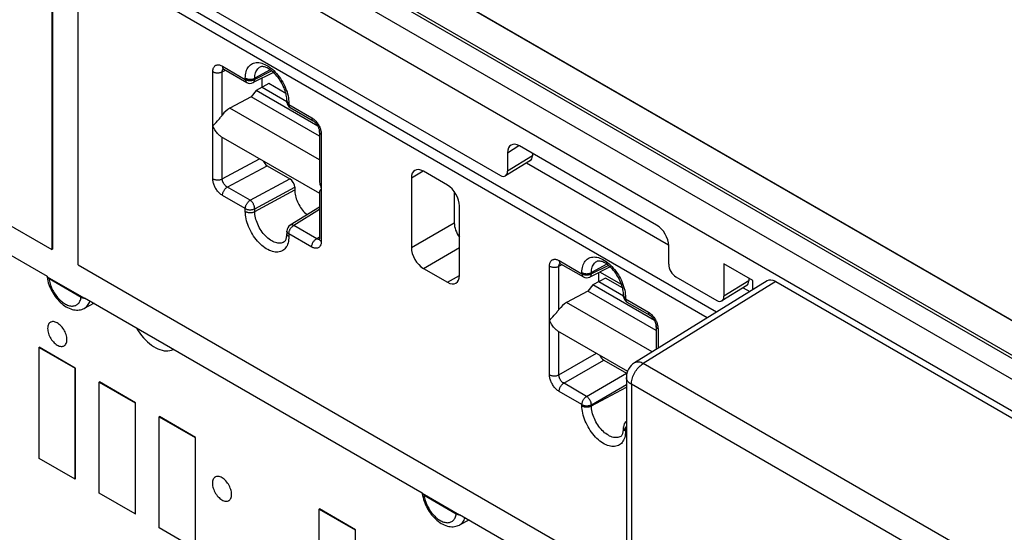
# Model space of a CAD drawing. Units: millimetres. Extents: x -55 to 57, y -69 to 69.
# Drawn here: x -34 to -5, y 35 to 50 of the extents above; entities that cross this region are included whole.
import ezdxf

# ---------------------------------------------------------------- set-up
doc = ezdxf.new("R2010")
doc.units = ezdxf.units.MM
doc.header["$LTSCALE"] = 19.36
doc.layers.get('0').update_dxf_attribs({"linetype": 'CONTINUOUS'})
for name, color, linetype in [('ASSI', 7, 'CONTINUOUS'), ('DRAFT', 7, 'CONTINUOUS'), ('IMPORT_IGES', 7, 'CONTINUOUS'), ('RACCORDO', 7, 'CONTINUOUS')]:
    doc.layers.add(name, color=color, linetype=linetype)

msp = doc.modelspace()

# ---------------------------------------------------------------- linework, layer by layer
at = {"color": 250, "linetype": 'CONTINUOUS'}
for p, q in [((53.937, 6.205), (-54.241, 68.665)), ((54.042, 6.232), (-54.136, 68.693)), ((-50.849, 67.812), (54.922, 6.741))]:
    msp.add_line(p, q, dxfattribs=at)
at = {"color": 7, "linetype": 'CONTINUOUS'}
for p, q in [((-50.805, 67.798), (54.966, 6.727)), ((-53.981, 66.981), (52.61, 5.437)), ((-42.29, 48.662), (-33.39, 43.523)), ((-33.368, 43.535), (-33.39, 43.523)), ((-32.612, 43.073), (-16.496, 33.769))]:
    msp.add_line(p, q, dxfattribs=at)
at = {"layer": 'ASSI', "color": 250, "linetype": 'CONTINUOUS'}
for p, q in [((53.937, 6.205), (-54.241, 68.665)), ((54.042, 6.232), (-54.136, 68.693)), ((-50.849, 67.812), (54.922, 6.741)), ((-19.99, 46.37), (-19.655, 46.584)), ((-19.26, 46.279), (-19.99, 45.828)), ((-12.896, 42.605), (-13.626, 42.154))]:
    msp.add_line(p, q, dxfattribs=at)
at = {"layer": 'ASSI', "color": 7, "linetype": 'CONTINUOUS'}
for p, q in [((53.408, 5.899), (-54.78, 68.365)), ((-50.805, 67.798), (54.966, 6.727)), ((-53.981, 66.981), (52.61, 5.437)), ((-29.96, 51.34), (-20.202, 45.706)), ((-28.416, 46.851), (-25.524, 45.181)), ((-19.99, 46.37), (-19.99, 45.828)), ((-15.606, 44.247), (-19.637, 46.574)), ((-19.26, 46.357), (-19.26, 46.279)), ((-19.32, 46.144), (-20.049, 45.693)), ((-15.252, 43.093), (-15.252, 43.635)), ((-13.626, 43.104), (-13.626, 42.154)), ((-12.777, 42.614), (-13.626, 43.104)), ((-15.04, 42.726), (-13.838, 42.031)), ((-12.896, 42.683), (-12.896, 42.605)), ((-12.777, 42.346), (-12.777, 42.614)), ((-12.956, 42.469), (-13.685, 42.018)), ((-18.517, 41.135), (-16.462, 39.948))]:
    msp.add_line(p, q, dxfattribs=at)
for centre, major_axis, ratio, start_param, end_param in [((-19.636, 46.166), (-0.25, 0.433), 0.57698, 5.4985, 7.068687), ((-19.473, 46.402), (-0.15, 0.26), 0.577156, -3.124146, -2.356395), ((-20.202, 45.951), (-0.15, 0.26), 0.577156, 2.356298, 3.92679), ((-15.606, 43.838), (-0.25, 0.433), 0.577683, -2.355481, -0.785294), ((-15.04, 42.97), (-0.15, 0.26), 0.577508, 0.785502, 2.355994), ((-13.109, 42.728), (-0.15, 0.26), 0.577156, -3.124146, -2.356395), ((-13.838, 42.276), (-0.15, 0.26), 0.577156, 2.356298, 3.92679)]:
    msp.add_ellipse(centre, major_axis=major_axis, ratio=ratio, start_param=start_param, end_param=end_param, dxfattribs=at)
at = {"layer": 'DRAFT', "color": 7, "linetype": 'CONTINUOUS'}
for p, q in [((-27.012, 48.405), (-27.379, 48.2)), ((-26.506, 48.113), (-27.012, 48.405)), ((-27.379, 48.2), (-27.532, 48.019)), ((-25.571, 47.157), (-27.379, 48.2)), ((-27.202, 48.299), (-26.479, 47.881)), ((-27.532, 48.019), (-28.154, 47.684)), ((-25.524, 46.86), (-27.532, 48.019)), ((-19.429, 46.076), (-15.253, 43.665)), ((-12.777, 42.614), (-13.626, 43.104)), ((-17.112, 42.689), (-17.479, 42.485)), ((-17.303, 42.583), (-16.579, 42.165)), ((-16.606, 42.397), (-17.112, 42.689)), ((-17.632, 42.304), (-18.254, 41.969)), ((-17.479, 42.485), (-17.632, 42.304)), ((-15.625, 41.144), (-17.632, 42.304)), ((-15.672, 41.441), (-17.479, 42.485)), ((-13.065, 42.402), (-12.87, 42.289)), ((-32.15, 41.946), (-32.437, 41.796)), ((-21.12, 35.577), (-21.407, 35.427))]:
    msp.add_line(p, q, dxfattribs=at)
at = {"layer": 'DRAFT', "color": 250, "linetype": 'CONTINUOUS'}
for p, q in [((-25.524, 46.166), (-28.154, 47.684)), ((-15.738, 40.516), (-18.254, 41.969))]:
    msp.add_line(p, q, dxfattribs=at)
at = {"layer": 'DRAFT', "color": 7, "linetype": 'CONTINUOUS'}
msp.add_lwpolyline([(-26.248, 45.278), (-26.246, 45.237), (-26.243, 45.195), (-26.236, 45.153), (-26.227, 45.11), (-26.216, 45.065), (-26.202, 45.021), (-26.186, 44.977), (-26.168, 44.933), (-26.148, 44.889), (-26.125, 44.846), (-26.101, 44.804), (-26.075, 44.763), (-26.047, 44.723), (-26.018, 44.685), (-25.988, 44.649), (-25.956, 44.615), (-25.924, 44.583), (-25.89, 44.554), (-25.885, 44.55)], dxfattribs=at)
at = {"layer": 'IMPORT_IGES', "color": 7, "linetype": 'CONTINUOUS'}
for p, q in [((-33.767, 40.651), (-33.76, 40.655)), ((-33.767, 37.385), (-33.767, 40.651)), ((-33.767, 40.651), (-32.707, 40.039)), ((-32.699, 40.043), (-33.76, 40.655)), ((-32.707, 40.039), (-32.699, 40.043)), ((-32.707, 40.039), (-32.707, 36.773)), ((-32.699, 36.777), (-32.699, 40.043)), ((-31.999, 39.63), (-31.992, 39.635)), ((-31.999, 36.365), (-31.999, 39.63)), ((-31.999, 39.63), (-30.939, 39.018)), ((-30.932, 39.022), (-31.992, 39.635)), ((-30.939, 39.018), (-30.932, 39.022)), ((-30.939, 39.018), (-30.939, 35.752)), ((-30.932, 35.756), (-30.932, 39.022)), ((-30.232, 38.61), (-30.225, 38.614)), ((-30.232, 35.344), (-30.232, 38.61)), ((-30.232, 38.61), (-29.171, 37.997)), ((-29.164, 38.001), (-30.225, 38.614)), ((-29.171, 37.997), (-29.164, 38.001)), ((-29.171, 37.997), (-29.171, 34.731)), ((-29.164, 34.736), (-29.164, 38.001)), ((-32.707, 36.773), (-33.767, 37.385)), ((-32.707, 36.773), (-32.699, 36.777)), ((-30.939, 35.752), (-31.999, 36.365)), ((-30.939, 35.752), (-30.932, 35.756)), ((-25.529, 35.895), (-25.522, 35.899)), ((-25.529, 32.629), (-25.529, 35.895)), ((-25.529, 35.895), (-24.469, 35.282)), ((-24.462, 35.286), (-25.522, 35.899)), ((-29.171, 34.731), (-30.232, 35.344)), ((-24.469, 35.282), (-24.462, 35.286)), ((-24.469, 35.282), (-24.469, 32.016)), ((-24.462, 32.021), (-24.462, 35.286))]:
    msp.add_line(p, q, dxfattribs=at)
for points in [[(-32.947, 40.88), (-32.949, 40.916), (-32.953, 40.952), (-32.961, 40.99), (-32.972, 41.028), (-32.985, 41.066), (-33.001, 41.104), (-33.02, 41.141), (-33.041, 41.177), (-33.063, 41.211), (-33.088, 41.244), (-33.114, 41.274), (-33.141, 41.302), (-33.17, 41.327), (-33.199, 41.35), (-33.229, 41.369), (-33.258, 41.384), (-33.287, 41.396), (-33.316, 41.404), (-33.343, 41.408), (-33.37, 41.408), (-33.394, 41.404), (-33.417, 41.396), (-33.43, 41.389)], [(-33.43, 41.389), (-33.439, 41.384), (-33.457, 41.368), (-33.474, 41.349), (-33.487, 41.326), (-33.498, 41.3), (-33.506, 41.272), (-33.511, 41.241), (-33.513, 41.206)], [(-33.513, 41.206), (-33.511, 41.17), (-33.506, 41.134), (-33.499, 41.096), (-33.488, 41.058), (-33.474, 41.02), (-33.458, 40.982), (-33.44, 40.945), (-33.419, 40.909), (-33.396, 40.875), (-33.372, 40.842), (-33.345, 40.812), (-33.318, 40.784), (-33.29, 40.759), (-33.26, 40.736), (-33.231, 40.717), (-33.201, 40.702), (-33.172, 40.69), (-33.144, 40.682), (-33.116, 40.678), (-33.09, 40.678), (-33.065, 40.682), (-33.042, 40.69), (-33.03, 40.697)], [(-30.91, 41.23), (-30.901, 41.215), (-30.855, 41.14), (-30.805, 41.068), (-30.753, 41), (-30.697, 40.934), (-30.64, 40.872), (-30.581, 40.815), (-30.52, 40.763), (-30.458, 40.715), (-30.396, 40.673), (-30.334, 40.637), (-30.272, 40.607), (-30.21, 40.583), (-30.149, 40.564), (-30.09, 40.553), (-30.033, 40.547), (-29.977, 40.549), (-29.924, 40.556), (-29.874, 40.57), (-29.827, 40.591), (-29.813, 40.598)], [(-33.03, 40.697), (-33.021, 40.702), (-33.002, 40.718), (-32.986, 40.737), (-32.972, 40.76), (-32.961, 40.786), (-32.953, 40.814), (-32.949, 40.845), (-32.947, 40.88)], [(-28.586, 36.837), (-28.595, 36.832), (-28.614, 36.816), (-28.63, 36.797), (-28.644, 36.774), (-28.655, 36.748), (-28.662, 36.72), (-28.667, 36.688), (-28.669, 36.654)], [(-28.103, 36.328), (-28.105, 36.364), (-28.11, 36.4), (-28.117, 36.438), (-28.128, 36.476), (-28.142, 36.514), (-28.158, 36.552), (-28.176, 36.589), (-28.197, 36.625), (-28.22, 36.659), (-28.244, 36.691), (-28.271, 36.722), (-28.298, 36.75), (-28.326, 36.775), (-28.356, 36.798), (-28.385, 36.817), (-28.414, 36.832), (-28.444, 36.844), (-28.472, 36.852), (-28.5, 36.856), (-28.526, 36.855), (-28.551, 36.852), (-28.574, 36.844), (-28.586, 36.837)], [(-28.669, 36.654), (-28.667, 36.618), (-28.662, 36.581), (-28.655, 36.544), (-28.644, 36.506), (-28.63, 36.468), (-28.614, 36.43), (-28.596, 36.393), (-28.575, 36.357), (-28.552, 36.323), (-28.528, 36.29), (-28.502, 36.26), (-28.474, 36.232), (-28.446, 36.206), (-28.417, 36.184), (-28.387, 36.165), (-28.358, 36.15), (-28.328, 36.138), (-28.3, 36.13), (-28.273, 36.126), (-28.246, 36.126), (-28.221, 36.13), (-28.199, 36.138), (-28.186, 36.145)], [(-28.186, 36.145), (-28.177, 36.15), (-28.159, 36.166), (-28.142, 36.185), (-28.128, 36.208), (-28.117, 36.234), (-28.11, 36.262), (-28.105, 36.293), (-28.103, 36.328)]]:
    msp.add_lwpolyline(points, dxfattribs=at)
at = {"layer": 'RACCORDO', "color": 7, "linetype": 'CONTINUOUS'}
for p, q in [((53.408, 5.899), (-54.78, 68.365)), ((-33.39, 51.667), (-33.39, 43.523)), ((-33.368, 51.658), (-33.368, 43.535)), ((-29.96, 51.34), (-20.202, 45.706)), ((-32.612, 43.073), (-32.612, 51.218)), ((-28.338, 48.83), (-28.332, 48.827)), ((-28.332, 48.827), (-27.66, 48.439)), ((-26.871, 48.733), (-27.471, 48.433)), ((-43.32, 48.395), (-33.528, 42.742)), ((-27.202, 48.299), (-27.202, 48.567)), ((-26.479, 47.908), (-26.48, 47.944)), ((-26.479, 47.908), (-26.479, 47.872)), ((-26.379, 47.699), (-25.707, 47.311)), ((-28.601, 47.222), (-28.561, 47.266)), ((-25.524, 46.995), (-25.524, 45.589)), ((-19.99, 46.37), (-19.99, 45.828)), ((-15.606, 44.247), (-19.637, 46.574)), ((-19.26, 46.357), (-19.26, 46.279)), ((-19.32, 46.144), (-20.049, 45.693)), ((-27.061, 45.992), (-26.389, 45.604)), ((-21.758, 45.42), (-22.465, 45.828)), ((-22.818, 45.624), (-22.818, 43.583)), ((-26.248, 45.359), (-26.248, 45.278)), ((-25.524, 45.206), (-25.524, 43.846)), ((-21.557, 45.232), (-21.557, 44.312)), ((-25.524, 44.773), (-26.384, 44.241)), ((-21.404, 42.767), (-21.404, 44.808)), ((-26.479, 44.071), (-26.479, 43.989)), ((-21.419, 43.91), (-21.404, 43.918)), ((-15.252, 43.093), (-15.252, 43.635)), ((-22.465, 42.971), (-21.758, 42.563)), ((-18.439, 43.114), (-18.433, 43.111)), ((-18.433, 43.111), (-17.761, 42.723)), ((-16.971, 43.017), (-17.571, 42.717)), ((-17.303, 42.583), (-17.303, 42.851)), ((-16.635, 42.494), (-17.277, 42.864)), ((-13.626, 43.104), (-13.626, 42.154)), ((-33.528, 42.742), (-33.527, 42.728)), ((-33.527, 42.728), (-32.432, 42.096)), ((-33.486, 42.681), (-33.473, 42.673)), ((-33.473, 42.673), (-32.528, 42.127)), ((-12.36, 42.605), (-16.259, 40.193)), ((-15.04, 42.726), (-13.838, 42.031)), ((-12.896, 42.683), (-12.896, 42.605)), ((-12.777, 42.346), (-12.777, 42.614)), ((-12.106, 42.582), (52.312, 5.388)), ((-12.956, 42.469), (-13.685, 42.018)), ((-32.432, 42.096), (-32.431, 42.108)), ((-32.431, 42.108), (-22.497, 36.373)), ((-16.579, 42.192), (-16.58, 42.229)), ((-16.579, 42.192), (-16.579, 42.156)), ((-16.479, 41.983), (-15.808, 41.595)), ((-18.701, 41.506), (-18.662, 41.55)), ((-15.625, 41.279), (-15.625, 40.586)), ((-17.162, 40.276), (-16.49, 39.888)), ((-16.496, 39.768), (-16.496, -31.105)), ((-16.579, 38.309), (-16.579, 38.273)), ((-22.497, 36.373), (-22.496, 36.359)), ((-22.496, 36.359), (-21.401, 35.727)), ((-22.455, 36.312), (-22.442, 36.304)), ((-22.442, 36.304), (-21.497, 35.758)), ((-21.401, 35.727), (-21.4, 35.739)), ((-21.4, 35.739), (-16.496, 32.908))]:
    msp.add_line(p, q, dxfattribs=at)
at = {"layer": 'RACCORDO', "color": 250, "linetype": 'CONTINUOUS'}
for p, q in [((-13.845, 41.686), (-31.006, 51.594)), ((-14.116, 41.519), (-31.142, 51.35)), ((-28.656, 45.607), (-28.656, 48.755)), ((-28.378, 48.752), (-28.284, 48.799)), ((-28.374, 48.918), (-27.702, 48.53)), ((-26.966, 48.81), (-27.424, 48.564)), ((-26.923, 48.778), (-27.424, 48.528)), ((-27.702, 48.53), (-27.702, 48.566)), ((-27.424, 48.528), (-27.424, 48.564)), ((-26.478, 47.9), (-26.479, 47.908)), ((-26.434, 47.987), (-26.427, 47.933)), ((-26.427, 47.933), (-26.422, 47.879)), ((-26.422, 47.879), (-26.42, 47.827)), ((-26.42, 47.827), (-26.42, 47.791)), ((-26.42, 47.791), (-25.748, 47.403)), ((-25.466, 46.913), (-25.466, 43.765)), ((-28.378, 45.604), (-28.378, 46.829)), ((-19.99, 46.37), (-19.655, 46.584)), ((-28.378, 45.604), (-27.281, 46.195)), ((-19.26, 46.279), (-19.99, 45.828)), ((-28.232, 45.362), (-27.061, 45.992)), ((-22.468, 45.834), (-22.818, 45.624)), ((-27.56, 44.974), (-26.389, 45.604)), ((-27.424, 44.726), (-26.248, 45.359)), ((-27.424, 44.645), (-26.248, 45.278)), ((-27.702, 44.729), (-28.373, 45.117)), ((-27.702, 44.647), (-27.702, 44.729)), ((-27.424, 44.645), (-27.424, 44.726)), ((-25.524, 44.701), (-26.279, 44.234)), ((-22.818, 43.583), (-21.557, 44.312)), ((-26.478, 44.063), (-26.479, 44.071)), ((-25.597, 43.84), (-26.279, 44.234)), ((-26.42, 43.989), (-26.42, 43.908)), ((-25.749, 43.601), (-26.42, 43.989)), ((-25.607, 43.846), (-25.524, 43.898)), ((-25.566, 43.828), (-25.576, 43.831)), ((-22.465, 42.971), (-21.404, 43.583)), ((-18.474, 43.203), (-17.802, 42.815)), ((-18.757, 39.845), (-18.757, 43.039)), ((-18.479, 43.037), (-18.385, 43.084)), ((-17.802, 42.815), (-17.802, 42.851)), ((-17.066, 43.094), (-17.524, 42.848)), ((-17.023, 43.062), (-17.524, 42.812)), ((-21.758, 42.563), (-21.401, 42.761)), ((-17.524, 42.812), (-17.524, 42.848)), ((-12.106, 42.582), (-16.002, 40.173)), ((-12.896, 42.605), (-13.626, 42.154)), ((-16.535, 42.272), (-16.527, 42.217)), ((-16.579, 42.185), (-16.579, 42.192)), ((-16.527, 42.217), (-16.522, 42.163)), ((-16.522, 42.163), (-16.521, 42.111)), ((-16.521, 42.111), (-16.521, 42.075)), ((-16.521, 42.075), (-15.849, 41.687)), ((-18.479, 39.829), (-18.479, 41.113)), ((-15.566, 41.197), (-15.566, 40.622)), ((-18.479, 39.842), (-17.379, 40.477)), ((-18.338, 39.597), (-17.162, 40.276)), ((48.277, 3.059), (-16.002, 40.173)), ((-17.666, 39.209), (-16.49, 39.888)), ((-17.524, 38.965), (-16.496, 39.558)), ((-17.524, 38.929), (-16.496, 39.482)), ((-16.35, 39.564), (-16.35, -31.309)), ((47.929, 2.45), (-16.35, 39.564)), ((-17.802, 38.967), (-18.474, 39.355)), ((-17.802, 38.932), (-17.802, 38.967)), ((-17.524, 38.929), (-17.524, 38.965)), ((-16.579, 38.302), (-16.579, 38.309)), ((-16.521, 38.228), (-16.521, 38.192)), ((-16.496, 38.213), (-16.521, 38.228))]:
    msp.add_line(p, q, dxfattribs=at)
for points in [[(-28.656, 48.755), (-28.655, 48.78), (-28.653, 48.803), (-28.649, 48.825), (-28.643, 48.845), (-28.636, 48.865), (-28.628, 48.882), (-28.617, 48.898), (-28.606, 48.912), (-28.593, 48.924), (-28.579, 48.935), (-28.564, 48.943), (-28.548, 48.95), (-28.531, 48.954), (-28.514, 48.956), (-28.497, 48.957), (-28.478, 48.956), (-28.459, 48.953), (-28.439, 48.947), (-28.418, 48.94), (-28.396, 48.93), (-28.374, 48.918)], [(-27.702, 48.566), (-27.7, 48.617), (-27.695, 48.665), (-27.688, 48.711), (-27.677, 48.755), (-27.663, 48.796), (-27.646, 48.835), (-27.627, 48.87), (-27.605, 48.902), (-27.58, 48.93), (-27.552, 48.955), (-27.522, 48.976), (-27.49, 48.994), (-27.456, 49.007), (-27.419, 49.017), (-27.382, 49.022), (-27.342, 49.023), (-27.301, 49.021), (-27.259, 49.014), (-27.216, 49.004), (-27.172, 48.989), (-27.128, 48.971), (-27.083, 48.949), (-27.039, 48.923), (-26.994, 48.893), (-26.95, 48.861), (-26.906, 48.825), (-26.863, 48.786), (-26.821, 48.744), (-26.78, 48.699), (-26.74, 48.652), (-26.703, 48.603), (-26.666, 48.551), (-26.632, 48.498), (-26.6, 48.444), (-26.57, 48.388), (-26.542, 48.331), (-26.517, 48.274), (-26.495, 48.216), (-26.475, 48.159), (-26.459, 48.101), (-26.445, 48.044), (-26.434, 47.987)], [(-28.656, 48.755), (-28.641, 48.747), (-28.624, 48.74), (-28.607, 48.734), (-28.588, 48.729), (-28.569, 48.726), (-28.549, 48.723), (-28.529, 48.722), (-28.508, 48.721), (-28.488, 48.723), (-28.468, 48.725), (-28.448, 48.728), (-28.429, 48.733), (-28.411, 48.738), (-28.394, 48.745), (-28.378, 48.752)], [(-28.378, 47.477), (-28.378, 48.764), (-28.377, 48.776), (-28.376, 48.787), (-28.373, 48.797), (-28.37, 48.806), (-28.366, 48.815), (-28.361, 48.823), (-28.355, 48.83), (-28.35, 48.835)], [(-28.374, 48.918), (-28.373, 48.902), (-28.371, 48.887), (-28.367, 48.873), (-28.362, 48.86), (-28.355, 48.849), (-28.348, 48.839), (-28.339, 48.831), (-28.332, 48.827)], [(-27.424, 48.564), (-27.422, 48.606), (-27.418, 48.646), (-27.411, 48.685), (-27.402, 48.721), (-27.389, 48.754), (-27.374, 48.785), (-27.357, 48.813), (-27.337, 48.838), (-27.315, 48.86), (-27.291, 48.879), (-27.269, 48.892)], [(-27.702, 48.566), (-27.686, 48.558), (-27.67, 48.552), (-27.652, 48.546), (-27.634, 48.541), (-27.614, 48.537), (-27.594, 48.534), (-27.574, 48.533), (-27.553, 48.533), (-27.533, 48.534), (-27.513, 48.536), (-27.493, 48.539), (-27.474, 48.544), (-27.456, 48.549), (-27.439, 48.556), (-27.424, 48.564)], [(-27.702, 48.53), (-27.701, 48.514), (-27.699, 48.499), (-27.695, 48.485), (-27.69, 48.472), (-27.683, 48.461), (-27.676, 48.451), (-27.667, 48.443), (-27.66, 48.439)], [(-27.702, 48.53), (-27.686, 48.523), (-27.67, 48.516), (-27.652, 48.51), (-27.633, 48.505), (-27.614, 48.501), (-27.594, 48.498), (-27.574, 48.497), (-27.553, 48.497), (-27.533, 48.498), (-27.512, 48.5), (-27.493, 48.503), (-27.474, 48.508), (-27.456, 48.514), (-27.439, 48.52), (-27.424, 48.528)], [(-27.471, 48.433), (-27.467, 48.435), (-27.459, 48.441), (-27.451, 48.448), (-27.445, 48.456), (-27.439, 48.465), (-27.434, 48.476), (-27.43, 48.488), (-27.427, 48.5), (-27.425, 48.514), (-27.424, 48.528)], [(-26.42, 47.791), (-26.434, 47.799), (-26.446, 47.809), (-26.457, 47.819), (-26.465, 47.83), (-26.472, 47.841), (-26.476, 47.853), (-26.478, 47.865), (-26.479, 47.872)], [(-26.42, 47.827), (-26.434, 47.835), (-26.446, 47.845), (-26.456, 47.855), (-26.465, 47.866), (-26.471, 47.877), (-26.476, 47.889), (-26.478, 47.9)], [(-26.42, 47.791), (-26.42, 47.774), (-26.417, 47.759), (-26.414, 47.745), (-26.409, 47.732), (-26.402, 47.721), (-26.394, 47.711), (-26.385, 47.703), (-26.379, 47.699)], [(-25.748, 47.403), (-25.748, 47.386), (-25.745, 47.371), (-25.742, 47.357), (-25.737, 47.344), (-25.73, 47.333), (-25.723, 47.324), (-25.714, 47.316), (-25.707, 47.311)], [(-25.748, 47.403), (-25.727, 47.389), (-25.705, 47.374), (-25.684, 47.357), (-25.664, 47.339), (-25.644, 47.319), (-25.624, 47.298)], [(-25.624, 47.298), (-25.605, 47.275), (-25.587, 47.252), (-25.57, 47.227), (-25.554, 47.201), (-25.539, 47.175), (-25.526, 47.149), (-25.514, 47.123), (-25.503, 47.097), (-25.494, 47.071)], [(-25.466, 46.913), (-25.479, 46.922), (-25.492, 46.931), (-25.502, 46.942), (-25.51, 46.952), (-25.517, 46.964), (-25.521, 46.975), (-25.524, 46.987), (-25.524, 46.995)], [(-25.494, 47.071), (-25.486, 47.045), (-25.479, 47.019), (-25.473, 46.993), (-25.469, 46.966), (-25.467, 46.94), (-25.466, 46.913)], [(-28.373, 45.117), (-28.395, 45.13), (-28.416, 45.146), (-28.437, 45.162), (-28.458, 45.181), (-28.478, 45.201), (-28.497, 45.222), (-28.516, 45.244), (-28.535, 45.268), (-28.552, 45.293), (-28.568, 45.318), (-28.583, 45.345), (-28.596, 45.371), (-28.608, 45.397), (-28.619, 45.423), (-28.628, 45.449), (-28.636, 45.475), (-28.643, 45.501), (-28.649, 45.527), (-28.653, 45.554), (-28.655, 45.58), (-28.656, 45.607)], [(-28.656, 45.607), (-28.641, 45.599), (-28.624, 45.592), (-28.607, 45.586), (-28.588, 45.581), (-28.569, 45.577), (-28.549, 45.575), (-28.529, 45.573), (-28.508, 45.573), (-28.488, 45.574), (-28.468, 45.576), (-28.448, 45.58), (-28.429, 45.584), (-28.411, 45.59), (-28.394, 45.596), (-28.378, 45.604)], [(-27.56, 44.974), (-28.243, 45.368), (-28.254, 45.376), (-28.265, 45.384), (-28.276, 45.393), (-28.286, 45.403), (-28.296, 45.413), (-28.306, 45.424), (-28.315, 45.436), (-28.324, 45.448), (-28.333, 45.461), (-28.34, 45.474), (-28.347, 45.487), (-28.353, 45.499), (-28.359, 45.512), (-28.364, 45.525), (-28.368, 45.538), (-28.372, 45.551), (-28.374, 45.564), (-28.377, 45.578), (-28.378, 45.591), (-28.378, 45.604)], [(-28.373, 45.117), (-28.372, 45.134), (-28.37, 45.152), (-28.366, 45.171), (-28.361, 45.19), (-28.354, 45.209), (-28.346, 45.228), (-28.337, 45.247), (-28.326, 45.265), (-28.315, 45.283), (-28.302, 45.299), (-28.289, 45.314), (-28.275, 45.328), (-28.261, 45.341), (-28.247, 45.352), (-28.232, 45.362)], [(-27.702, 44.729), (-27.701, 44.744), (-27.699, 44.759), (-27.697, 44.774), (-27.693, 44.79), (-27.688, 44.806), (-27.683, 44.822), (-27.676, 44.838), (-27.668, 44.853), (-27.66, 44.869), (-27.651, 44.883), (-27.641, 44.898), (-27.631, 44.911), (-27.62, 44.924), (-27.608, 44.936), (-27.597, 44.947), (-27.585, 44.957), (-27.572, 44.966), (-27.56, 44.974)], [(-27.424, 44.726), (-27.424, 44.741), (-27.426, 44.756), (-27.428, 44.771), (-27.432, 44.787), (-27.437, 44.803), (-27.442, 44.819), (-27.448, 44.835), (-27.456, 44.851), (-27.464, 44.866), (-27.473, 44.881), (-27.482, 44.896), (-27.492, 44.91), (-27.503, 44.923), (-27.514, 44.935), (-27.525, 44.947), (-27.537, 44.957), (-27.548, 44.966), (-27.56, 44.974)], [(-27.702, 44.729), (-27.686, 44.721), (-27.67, 44.714), (-27.652, 44.708), (-27.633, 44.703), (-27.614, 44.699), (-27.594, 44.697), (-27.573, 44.695), (-27.553, 44.695), (-27.533, 44.696), (-27.512, 44.699), (-27.493, 44.702), (-27.474, 44.706), (-27.456, 44.712), (-27.439, 44.719), (-27.424, 44.726)], [(-26.42, 43.908), (-26.422, 43.857), (-26.427, 43.809), (-26.434, 43.763), (-26.445, 43.719), (-26.459, 43.677), (-26.475, 43.639), (-26.495, 43.604), (-26.517, 43.572), (-26.542, 43.544), (-26.57, 43.519), (-26.6, 43.498), (-26.632, 43.48), (-26.666, 43.467), (-26.703, 43.457), (-26.74, 43.452), (-26.78, 43.45), (-26.821, 43.453), (-26.863, 43.46), (-26.906, 43.47), (-26.95, 43.485), (-26.994, 43.503), (-27.039, 43.525), (-27.083, 43.551), (-27.128, 43.58), (-27.172, 43.613), (-27.216, 43.649), (-27.259, 43.688), (-27.301, 43.73), (-27.342, 43.775), (-27.382, 43.822), (-27.419, 43.871), (-27.456, 43.923), (-27.49, 43.976), (-27.522, 44.03), (-27.552, 44.086), (-27.58, 44.143), (-27.605, 44.2), (-27.627, 44.258), (-27.646, 44.315), (-27.663, 44.373), (-27.677, 44.43), (-27.688, 44.487), (-27.695, 44.541), (-27.7, 44.595), (-27.702, 44.647)], [(-27.702, 44.647), (-27.686, 44.639), (-27.67, 44.632), (-27.652, 44.626), (-27.634, 44.622), (-27.614, 44.618), (-27.594, 44.615), (-27.574, 44.614), (-27.553, 44.614), (-27.533, 44.615), (-27.513, 44.617), (-27.493, 44.62), (-27.474, 44.625), (-27.456, 44.63), (-27.439, 44.637), (-27.424, 44.645)], [(-26.563, 43.75), (-26.585, 43.738), (-26.613, 43.726), (-26.643, 43.718), (-26.675, 43.713), (-26.708, 43.712), (-26.742, 43.714), (-26.777, 43.72), (-26.813, 43.73), (-26.85, 43.743), (-26.887, 43.76), (-26.924, 43.78), (-26.962, 43.803), (-26.999, 43.829), (-27.036, 43.858), (-27.072, 43.89), (-27.107, 43.925), (-27.141, 43.962), (-27.174, 44.001), (-27.206, 44.042), (-27.236, 44.085), (-27.264, 44.13), (-27.291, 44.175), (-27.315, 44.222), (-27.337, 44.27), (-27.357, 44.318), (-27.374, 44.366), (-27.389, 44.414), (-27.402, 44.462), (-27.411, 44.509), (-27.418, 44.555), (-27.422, 44.601), (-27.424, 44.645)], [(-26.465, 44.029), (-26.472, 44.04), (-26.476, 44.051), (-26.478, 44.063)], [(-26.42, 43.989), (-26.434, 43.998), (-26.446, 44.008), (-26.457, 44.018), (-26.465, 44.029)], [(-26.42, 43.989), (-26.42, 44.004), (-26.418, 44.019), (-26.415, 44.034), (-26.412, 44.05), (-26.407, 44.066), (-26.401, 44.082), (-26.395, 44.098), (-26.387, 44.114), (-26.379, 44.129), (-26.37, 44.144), (-26.36, 44.158), (-26.349, 44.172), (-26.338, 44.185), (-26.327, 44.197), (-26.315, 44.208), (-26.303, 44.218), (-26.291, 44.227), (-26.279, 44.234)], [(-26.279, 44.234), (-26.292, 44.24), (-26.304, 44.245), (-26.317, 44.249), (-26.329, 44.251), (-26.341, 44.252), (-26.352, 44.252), (-26.363, 44.25), (-26.373, 44.247), (-26.382, 44.242), (-26.384, 44.241)], [(-26.42, 43.908), (-26.434, 43.916), (-26.446, 43.926), (-26.456, 43.936), (-26.465, 43.947), (-26.471, 43.958), (-26.476, 43.97), (-26.478, 43.981), (-26.479, 43.989)], [(-25.749, 43.601), (-25.748, 43.619), (-25.746, 43.637), (-25.742, 43.656), (-25.737, 43.675), (-25.73, 43.694), (-25.722, 43.713), (-25.712, 43.732), (-25.702, 43.75), (-25.69, 43.767), (-25.678, 43.784), (-25.665, 43.799), (-25.651, 43.813), (-25.637, 43.826), (-25.622, 43.837), (-25.607, 43.846)], [(-25.466, 43.765), (-25.467, 43.74), (-25.469, 43.717), (-25.473, 43.695), (-25.479, 43.674), (-25.486, 43.655), (-25.494, 43.638), (-25.505, 43.622), (-25.516, 43.608), (-25.529, 43.595), (-25.543, 43.585), (-25.558, 43.577), (-25.574, 43.57), (-25.591, 43.566), (-25.608, 43.563), (-25.626, 43.563), (-25.644, 43.564), (-25.664, 43.567), (-25.684, 43.573), (-25.705, 43.58), (-25.726, 43.59), (-25.749, 43.601)], [(-25.576, 43.831), (-25.586, 43.835), (-25.597, 43.84)], [(-25.525, 43.828), (-25.531, 43.827), (-25.539, 43.826), (-25.548, 43.826), (-25.557, 43.827), (-25.566, 43.828)], [(-25.466, 43.765), (-25.479, 43.773), (-25.492, 43.783), (-25.502, 43.793), (-25.51, 43.804), (-25.517, 43.815), (-25.521, 43.827), (-25.524, 43.838), (-25.524, 43.846)], [(-18.757, 43.039), (-18.756, 43.064), (-18.753, 43.087), (-18.749, 43.109), (-18.744, 43.13), (-18.737, 43.149), (-18.728, 43.166), (-18.718, 43.182), (-18.706, 43.196), (-18.694, 43.209), (-18.679, 43.219), (-18.664, 43.227), (-18.648, 43.234), (-18.632, 43.238), (-18.615, 43.241), (-18.597, 43.241), (-18.578, 43.24), (-18.559, 43.237), (-18.539, 43.231), (-18.518, 43.224), (-18.497, 43.214), (-18.474, 43.203)], [(-18.474, 43.203), (-18.473, 43.186), (-18.471, 43.171), (-18.467, 43.157), (-18.462, 43.144), (-18.456, 43.133), (-18.448, 43.123), (-18.439, 43.115), (-18.433, 43.111)], [(-17.802, 42.851), (-17.801, 42.901), (-17.796, 42.949), (-17.788, 42.995), (-17.778, 43.039), (-17.764, 43.081), (-17.747, 43.119), (-17.727, 43.154), (-17.705, 43.186), (-17.68, 43.214), (-17.653, 43.239), (-17.623, 43.26), (-17.59, 43.278), (-17.556, 43.291), (-17.52, 43.301), (-17.482, 43.306), (-17.443, 43.308), (-17.402, 43.305), (-17.36, 43.299), (-17.317, 43.288), (-17.273, 43.273), (-17.229, 43.255), (-17.184, 43.233), (-17.139, 43.207), (-17.094, 43.178), (-17.05, 43.145), (-17.006, 43.109), (-16.963, 43.07), (-16.921, 43.028), (-16.88, 42.983), (-16.841, 42.936), (-16.803, 42.887), (-16.767, 42.835), (-16.732, 42.782), (-16.7, 42.728), (-16.67, 42.672), (-16.643, 42.615), (-16.618, 42.558), (-16.596, 42.5), (-16.576, 42.443), (-16.559, 42.385), (-16.545, 42.328), (-16.535, 42.272)], [(-17.524, 42.848), (-17.523, 42.89), (-17.519, 42.93), (-17.512, 42.969), (-17.502, 43.005), (-17.49, 43.038), (-17.475, 43.069), (-17.457, 43.097), (-17.438, 43.122), (-17.415, 43.144), (-17.391, 43.163), (-17.369, 43.176)], [(-18.757, 43.039), (-18.742, 43.031), (-18.725, 43.025), (-18.707, 43.019), (-18.689, 43.014), (-18.669, 43.01), (-18.649, 43.007), (-18.629, 43.006), (-18.609, 43.006), (-18.588, 43.007), (-18.568, 43.009), (-18.548, 43.012), (-18.53, 43.017), (-18.511, 43.022), (-18.495, 43.029), (-18.479, 43.037)], [(-18.479, 41.762), (-18.479, 43.049), (-18.478, 43.06), (-18.476, 43.071), (-18.474, 43.081), (-18.47, 43.09), (-18.466, 43.099), (-18.461, 43.107), (-18.456, 43.114), (-18.45, 43.12)], [(-17.802, 42.851), (-17.787, 42.843), (-17.77, 42.836), (-17.753, 42.83), (-17.734, 42.825), (-17.715, 42.821), (-17.695, 42.818), (-17.674, 42.817), (-17.654, 42.817), (-17.634, 42.818), (-17.613, 42.82), (-17.594, 42.823), (-17.575, 42.828), (-17.557, 42.834), (-17.54, 42.84), (-17.524, 42.848)], [(-33.473, 42.673), (-33.468, 42.635), (-33.46, 42.597), (-33.451, 42.559), (-33.44, 42.52), (-33.428, 42.481), (-33.413, 42.442), (-33.397, 42.404), (-33.38, 42.365), (-33.361, 42.327), (-33.34, 42.29), (-33.318, 42.253), (-33.295, 42.218), (-33.271, 42.183), (-33.246, 42.149), (-33.219, 42.117), (-33.192, 42.087), (-33.164, 42.058), (-33.135, 42.03), (-33.106, 42.005), (-33.077, 41.981), (-33.047, 41.959), (-33.017, 41.94), (-32.987, 41.922), (-32.957, 41.907), (-32.927, 41.894), (-32.897, 41.883), (-32.868, 41.875), (-32.839, 41.869), (-32.811, 41.866), (-32.784, 41.865), (-32.758, 41.867), (-32.732, 41.87), (-32.708, 41.877), (-32.685, 41.886), (-32.663, 41.897), (-32.642, 41.91), (-32.623, 41.926), (-32.605, 41.944), (-32.589, 41.964), (-32.574, 41.987), (-32.562, 42.011), (-32.55, 42.038), (-32.541, 42.066), (-32.534, 42.096), (-32.528, 42.127)], [(-17.802, 42.815), (-17.801, 42.798), (-17.799, 42.783), (-17.795, 42.769), (-17.79, 42.756), (-17.784, 42.745), (-17.776, 42.735), (-17.767, 42.727), (-17.761, 42.723)], [(-17.802, 42.815), (-17.787, 42.807), (-17.77, 42.8), (-17.753, 42.794), (-17.734, 42.789), (-17.714, 42.785), (-17.694, 42.782), (-17.674, 42.781), (-17.654, 42.781), (-17.633, 42.782), (-17.613, 42.784), (-17.593, 42.788), (-17.574, 42.792), (-17.556, 42.798), (-17.54, 42.804), (-17.524, 42.812)], [(-17.571, 42.717), (-17.568, 42.719), (-17.559, 42.725), (-17.552, 42.732), (-17.545, 42.74), (-17.539, 42.75), (-17.534, 42.76), (-17.53, 42.772), (-17.527, 42.784), (-17.525, 42.798), (-17.524, 42.812)], [(-32.437, 41.796), (-32.414, 41.81), (-32.387, 41.83), (-32.362, 41.853), (-32.339, 41.878), (-32.319, 41.907), (-32.301, 41.939), (-32.285, 41.974), (-32.272, 42.011), (-32.271, 42.016)], [(-16.521, 42.111), (-16.535, 42.12), (-16.547, 42.129), (-16.557, 42.139), (-16.565, 42.15), (-16.572, 42.161), (-16.577, 42.173), (-16.579, 42.185)], [(-16.521, 42.075), (-16.535, 42.084), (-16.547, 42.093), (-16.557, 42.103), (-16.566, 42.114), (-16.572, 42.125), (-16.577, 42.137), (-16.579, 42.149), (-16.579, 42.156)], [(-16.521, 42.075), (-16.52, 42.059), (-16.518, 42.043), (-16.514, 42.029), (-16.509, 42.016), (-16.503, 42.005), (-16.495, 41.995), (-16.486, 41.988), (-16.479, 41.983)], [(-15.849, 41.687), (-15.848, 41.671), (-15.846, 41.655), (-15.842, 41.641), (-15.837, 41.629), (-15.831, 41.617), (-15.823, 41.608), (-15.814, 41.6), (-15.808, 41.595)], [(-15.849, 41.687), (-15.827, 41.673), (-15.806, 41.658), (-15.785, 41.641), (-15.764, 41.623), (-15.744, 41.603), (-15.725, 41.582)], [(-15.725, 41.582), (-15.706, 41.56), (-15.688, 41.536), (-15.671, 41.511), (-15.655, 41.486), (-15.64, 41.459), (-15.626, 41.433), (-15.614, 41.407), (-15.604, 41.381), (-15.594, 41.356)], [(-15.566, 41.197), (-15.58, 41.206), (-15.592, 41.216), (-15.602, 41.226), (-15.611, 41.237), (-15.617, 41.248), (-15.622, 41.259), (-15.624, 41.271), (-15.625, 41.279)], [(-15.594, 41.356), (-15.586, 41.329), (-15.579, 41.303), (-15.574, 41.277), (-15.57, 41.25), (-15.567, 41.224), (-15.566, 41.197)], [(-16.35, 39.564), (-16.349, 39.6), (-16.345, 39.637), (-16.338, 39.675), (-16.329, 39.714), (-16.317, 39.754), (-16.303, 39.793), (-16.287, 39.832), (-16.269, 39.871), (-16.248, 39.909), (-16.226, 39.946), (-16.202, 39.982), (-16.176, 40.016), (-16.149, 40.048), (-16.121, 40.078), (-16.092, 40.106), (-16.063, 40.131), (-16.033, 40.153), (-16.002, 40.173)], [(-16.002, 40.173), (-16.034, 40.188), (-16.065, 40.201), (-16.095, 40.211), (-16.125, 40.217), (-16.154, 40.219), (-16.181, 40.219), (-16.208, 40.214), (-16.232, 40.207), (-16.255, 40.196), (-16.259, 40.193)], [(-18.474, 39.355), (-18.496, 39.369), (-18.517, 39.384), (-18.538, 39.401), (-18.559, 39.419), (-18.579, 39.439), (-18.598, 39.46), (-18.617, 39.483), (-18.635, 39.507), (-18.652, 39.531), (-18.668, 39.557), (-18.683, 39.583), (-18.697, 39.609), (-18.709, 39.635), (-18.719, 39.661), (-18.729, 39.687), (-18.737, 39.713), (-18.744, 39.739), (-18.749, 39.765), (-18.753, 39.792), (-18.756, 39.818), (-18.757, 39.845)], [(-18.757, 39.845), (-18.742, 39.837), (-18.725, 39.83), (-18.707, 39.824), (-18.689, 39.819), (-18.669, 39.815), (-18.649, 39.813), (-18.629, 39.811), (-18.609, 39.811), (-18.588, 39.812), (-18.568, 39.814), (-18.548, 39.818), (-18.53, 39.822), (-18.511, 39.828), (-18.495, 39.835), (-18.479, 39.842)], [(-17.666, 39.209), (-18.349, 39.604), (-18.36, 39.611), (-18.371, 39.62), (-18.381, 39.629), (-18.391, 39.638), (-18.401, 39.649), (-18.411, 39.66), (-18.42, 39.672), (-18.429, 39.684), (-18.437, 39.697), (-18.444, 39.71), (-18.451, 39.723), (-18.457, 39.736), (-18.462, 39.749), (-18.467, 39.762), (-18.47, 39.775), (-18.474, 39.788), (-18.476, 39.802), (-18.478, 39.815), (-18.479, 39.829)], [(-16.35, 39.564), (-16.379, 39.582), (-16.405, 39.602), (-16.429, 39.623), (-16.449, 39.645), (-16.465, 39.668), (-16.479, 39.692), (-16.488, 39.716), (-16.494, 39.741), (-16.496, 39.768)], [(-18.474, 39.355), (-18.473, 39.373), (-18.471, 39.39), (-18.467, 39.409), (-18.462, 39.427), (-18.456, 39.446), (-18.448, 39.464), (-18.439, 39.483), (-18.429, 39.501), (-18.418, 39.518), (-18.406, 39.534), (-18.393, 39.549), (-18.38, 39.563), (-18.366, 39.576), (-18.352, 39.588), (-18.338, 39.597)], [(-17.802, 38.967), (-17.801, 38.985), (-17.799, 39.002), (-17.795, 39.021), (-17.79, 39.039), (-17.784, 39.058), (-17.776, 39.077), (-17.767, 39.095), (-17.757, 39.113), (-17.746, 39.13), (-17.734, 39.147), (-17.721, 39.162), (-17.708, 39.176), (-17.694, 39.189), (-17.68, 39.2), (-17.666, 39.209)], [(-17.524, 38.965), (-17.525, 38.979), (-17.527, 38.994), (-17.53, 39.009), (-17.534, 39.025), (-17.539, 39.04), (-17.545, 39.056), (-17.552, 39.072), (-17.559, 39.087), (-17.568, 39.103), (-17.577, 39.118), (-17.587, 39.132), (-17.597, 39.146), (-17.608, 39.159), (-17.619, 39.171), (-17.63, 39.182), (-17.642, 39.192), (-17.654, 39.201), (-17.666, 39.209)], [(-17.802, 38.967), (-17.787, 38.959), (-17.77, 38.952), (-17.753, 38.947), (-17.734, 38.942), (-17.714, 38.938), (-17.694, 38.935), (-17.674, 38.934), (-17.653, 38.934), (-17.633, 38.935), (-17.613, 38.937), (-17.593, 38.94), (-17.574, 38.945), (-17.556, 38.951), (-17.54, 38.957), (-17.524, 38.965)], [(-16.521, 38.192), (-16.522, 38.141), (-16.527, 38.093), (-16.535, 38.047), (-16.545, 38.003), (-16.559, 37.962), (-16.576, 37.923), (-16.596, 37.888), (-16.618, 37.856), (-16.643, 37.828), (-16.67, 37.803), (-16.7, 37.782), (-16.732, 37.765), (-16.767, 37.751), (-16.803, 37.742), (-16.841, 37.736), (-16.88, 37.735), (-16.921, 37.737), (-16.963, 37.744), (-17.006, 37.754), (-17.05, 37.769), (-17.094, 37.787), (-17.139, 37.809), (-17.184, 37.835), (-17.229, 37.865), (-17.273, 37.897), (-17.317, 37.934), (-17.36, 37.973), (-17.402, 38.014), (-17.443, 38.059), (-17.482, 38.106), (-17.52, 38.156), (-17.556, 38.207), (-17.59, 38.26), (-17.623, 38.314), (-17.653, 38.37), (-17.68, 38.427), (-17.705, 38.484), (-17.727, 38.542), (-17.747, 38.599), (-17.764, 38.657), (-17.778, 38.714), (-17.788, 38.771), (-17.796, 38.825), (-17.801, 38.879), (-17.802, 38.932)], [(-17.802, 38.932), (-17.787, 38.924), (-17.77, 38.917), (-17.753, 38.911), (-17.734, 38.906), (-17.715, 38.902), (-17.695, 38.899), (-17.674, 38.898), (-17.654, 38.898), (-17.634, 38.899), (-17.613, 38.901), (-17.594, 38.904), (-17.575, 38.909), (-17.557, 38.914), (-17.54, 38.921), (-17.524, 38.929)], [(-16.663, 38.034), (-16.685, 38.022), (-16.714, 38.01), (-16.744, 38.002), (-16.775, 37.997), (-16.808, 37.996), (-16.843, 37.998), (-16.878, 38.005), (-16.914, 38.014), (-16.951, 38.027), (-16.988, 38.044), (-17.025, 38.064), (-17.062, 38.087), (-17.099, 38.113), (-17.136, 38.142), (-17.172, 38.174), (-17.207, 38.209), (-17.242, 38.246), (-17.275, 38.285), (-17.306, 38.326), (-17.336, 38.369), (-17.365, 38.414), (-17.391, 38.46), (-17.415, 38.506), (-17.438, 38.554), (-17.457, 38.602), (-17.475, 38.65), (-17.49, 38.698), (-17.502, 38.746), (-17.512, 38.793), (-17.519, 38.84), (-17.523, 38.885), (-17.524, 38.929)], [(-16.521, 38.228), (-16.535, 38.236), (-16.547, 38.246), (-16.557, 38.256), (-16.566, 38.267), (-16.572, 38.278), (-16.577, 38.29), (-16.579, 38.302)], [(-16.521, 38.192), (-16.535, 38.2), (-16.547, 38.21), (-16.557, 38.22), (-16.565, 38.231), (-16.572, 38.242), (-16.577, 38.254), (-16.579, 38.265), (-16.579, 38.273)], [(-16.521, 38.228), (-16.52, 38.245), (-16.518, 38.263), (-16.514, 38.281), (-16.509, 38.3), (-16.503, 38.318), (-16.496, 38.334)], [(-22.442, 36.304), (-22.437, 36.266), (-22.429, 36.228), (-22.42, 36.19), (-22.409, 36.151), (-22.397, 36.112), (-22.382, 36.073), (-22.367, 36.034), (-22.349, 35.996), (-22.33, 35.958), (-22.309, 35.921), (-22.287, 35.884), (-22.264, 35.848), (-22.24, 35.814), (-22.215, 35.78), (-22.188, 35.748), (-22.161, 35.718), (-22.133, 35.689), (-22.105, 35.661), (-22.075, 35.636), (-22.046, 35.612), (-22.016, 35.59), (-21.986, 35.571), (-21.956, 35.553), (-21.926, 35.538), (-21.896, 35.525), (-21.866, 35.514), (-21.837, 35.506), (-21.808, 35.5), (-21.78, 35.497), (-21.753, 35.496), (-21.727, 35.497), (-21.701, 35.501), (-21.677, 35.508), (-21.654, 35.517), (-21.632, 35.528), (-21.611, 35.541), (-21.592, 35.557), (-21.574, 35.575), (-21.558, 35.595), (-21.544, 35.618), (-21.531, 35.642), (-21.52, 35.669), (-21.51, 35.697), (-21.503, 35.726), (-21.497, 35.758)], [(-21.407, 35.427), (-21.383, 35.441), (-21.356, 35.461), (-21.331, 35.483), (-21.309, 35.509), (-21.288, 35.538), (-21.27, 35.57), (-21.254, 35.605), (-21.241, 35.642), (-21.24, 35.646)]]:
    msp.add_lwpolyline(points, dxfattribs=at)
at = {"layer": 'RACCORDO', "color": 7, "linetype": 'CONTINUOUS'}
for points in [[(-28.359, 48.839), (-28.359, 48.839), (-28.36, 48.839), (-28.359, 48.839), (-28.356, 48.838), (-28.352, 48.836), (-28.346, 48.834), (-28.338, 48.83)], [(-26.48, 47.944), (-26.483, 47.983), (-26.488, 48.022), (-26.495, 48.064), (-26.504, 48.106), (-26.516, 48.15), (-26.529, 48.195), (-26.545, 48.24), (-26.563, 48.285), (-26.583, 48.331), (-26.605, 48.376), (-26.629, 48.42), (-26.654, 48.464), (-26.681, 48.507), (-26.71, 48.548), (-26.739, 48.588), (-26.77, 48.627), (-26.801, 48.663), (-26.833, 48.697), (-26.866, 48.728), (-26.898, 48.758), (-26.931, 48.784), (-26.963, 48.808), (-26.995, 48.83), (-27.025, 48.848), (-27.055, 48.864), (-27.084, 48.877), (-27.111, 48.887), (-27.137, 48.895), (-27.162, 48.901), (-27.184, 48.904), (-27.205, 48.905), (-27.224, 48.904), (-27.241, 48.902), (-27.256, 48.897), (-27.269, 48.892)], [(-28.656, 47.158), (-28.639, 47.179), (-28.62, 47.201), (-28.601, 47.222)], [(-28.561, 47.266), (-28.521, 47.309), (-28.501, 47.331), (-28.482, 47.352), (-28.462, 47.374), (-28.444, 47.395), (-28.426, 47.416), (-28.409, 47.437), (-28.393, 47.457), (-28.378, 47.477)], [(-25.707, 47.311), (-25.7, 47.307), (-25.69, 47.3), (-25.68, 47.293), (-25.669, 47.283), (-25.657, 47.273), (-25.645, 47.261), (-25.633, 47.248), (-25.621, 47.233), (-25.61, 47.218), (-25.598, 47.202), (-25.588, 47.186), (-25.577, 47.168), (-25.568, 47.151), (-25.559, 47.133), (-25.552, 47.115), (-25.545, 47.098), (-25.539, 47.081), (-25.534, 47.064), (-25.531, 47.048), (-25.528, 47.034), (-25.526, 47.02), (-25.525, 47.008), (-25.524, 46.997), (-25.524, 46.995)], [(-28.416, 46.851), (-28.426, 46.856), (-28.444, 46.868), (-28.462, 46.883), (-28.482, 46.899), (-28.501, 46.918), (-28.521, 46.939), (-28.541, 46.963), (-28.561, 46.989), (-28.581, 47.018), (-28.601, 47.049), (-28.62, 47.082), (-28.639, 47.119), (-28.656, 47.158)], [(-25.524, 45.589), (-25.524, 45.579), (-25.523, 45.544), (-25.519, 45.509), (-25.513, 45.472), (-25.505, 45.435), (-25.494, 45.396), (-25.481, 45.356), (-25.466, 45.316)], [(-25.466, 45.316), (-25.481, 45.296), (-25.494, 45.277), (-25.505, 45.261), (-25.513, 45.246), (-25.519, 45.232), (-25.523, 45.22), (-25.524, 45.209), (-25.524, 45.206)], [(-26.563, 43.75), (-26.552, 43.758), (-26.541, 43.768), (-26.531, 43.78), (-26.522, 43.794), (-26.513, 43.811), (-26.504, 43.83), (-26.497, 43.851), (-26.491, 43.875), (-26.486, 43.9), (-26.482, 43.928), (-26.48, 43.958), (-26.479, 43.989)], [(-25.524, 43.846), (-25.524, 43.842), (-25.525, 43.833), (-25.526, 43.826), (-25.527, 43.821), (-25.527, 43.818)], [(-16.58, 42.229), (-16.583, 42.267), (-16.588, 42.307), (-16.596, 42.348), (-16.605, 42.391), (-16.616, 42.434), (-16.63, 42.479), (-16.646, 42.524), (-16.664, 42.569), (-16.684, 42.615), (-16.706, 42.66), (-16.729, 42.705), (-16.755, 42.748), (-16.782, 42.791), (-16.81, 42.833), (-16.84, 42.873), (-16.87, 42.911), (-16.902, 42.947), (-16.934, 42.981), (-16.966, 43.013), (-16.999, 43.042), (-17.031, 43.068), (-17.063, 43.092), (-17.095, 43.114), (-17.126, 43.132), (-17.156, 43.148), (-17.184, 43.161), (-17.212, 43.171), (-17.238, 43.179), (-17.262, 43.185), (-17.285, 43.188), (-17.306, 43.189), (-17.324, 43.188), (-17.341, 43.186), (-17.356, 43.182), (-17.369, 43.176)], [(-18.459, 43.123), (-18.459, 43.123), (-18.461, 43.123), (-18.46, 43.123), (-18.457, 43.122), (-18.452, 43.12), (-18.446, 43.118), (-18.439, 43.114)], [(-33.528, 42.714), (-33.519, 42.66), (-33.507, 42.606), (-33.493, 42.551), (-33.475, 42.498), (-33.455, 42.444), (-33.433, 42.391), (-33.409, 42.34), (-33.382, 42.289), (-33.353, 42.239), (-33.322, 42.191), (-33.289, 42.144), (-33.255, 42.099), (-33.218, 42.056), (-33.181, 42.015), (-33.141, 41.976), (-33.1, 41.939), (-33.058, 41.905), (-33.015, 41.874), (-32.971, 41.845), (-32.926, 41.82), (-32.881, 41.799), (-32.836, 41.781), (-32.791, 41.767), (-32.748, 41.757), (-32.704, 41.75), (-32.662, 41.747), (-32.622, 41.747), (-32.582, 41.751), (-32.544, 41.758), (-32.507, 41.768), (-32.471, 41.781), (-32.437, 41.796)], [(-33.527, 42.728), (-33.522, 42.718), (-33.515, 42.708), (-33.507, 42.698)], [(-33.507, 42.698), (-33.497, 42.689), (-33.486, 42.681)], [(-32.528, 42.127), (-32.514, 42.12), (-32.499, 42.113), (-32.484, 42.108), (-32.467, 42.103), (-32.45, 42.099), (-32.432, 42.096)], [(-18.662, 41.55), (-18.622, 41.593), (-18.602, 41.615), (-18.582, 41.637), (-18.563, 41.658), (-18.544, 41.679), (-18.527, 41.7), (-18.51, 41.721), (-18.494, 41.742), (-18.479, 41.762)], [(-18.757, 41.442), (-18.739, 41.464), (-18.721, 41.485), (-18.701, 41.506)], [(-18.517, 41.135), (-18.527, 41.14), (-18.544, 41.153), (-18.563, 41.167), (-18.582, 41.183), (-18.602, 41.202), (-18.622, 41.224), (-18.642, 41.247), (-18.662, 41.273), (-18.682, 41.302), (-18.701, 41.333), (-18.721, 41.367), (-18.739, 41.403), (-18.757, 41.442)], [(-15.808, 41.595), (-15.801, 41.591), (-15.791, 41.585), (-15.78, 41.577), (-15.769, 41.567), (-15.758, 41.557), (-15.746, 41.545), (-15.734, 41.532), (-15.722, 41.518), (-15.71, 41.502), (-15.699, 41.486), (-15.688, 41.47), (-15.678, 41.453), (-15.669, 41.435), (-15.66, 41.417), (-15.652, 41.4), (-15.646, 41.382), (-15.64, 41.365), (-15.635, 41.348), (-15.631, 41.333), (-15.628, 41.318), (-15.626, 41.304), (-15.625, 41.292), (-15.625, 41.281), (-15.625, 41.279)], [(-16.663, 38.034), (-16.652, 38.042), (-16.642, 38.052), (-16.632, 38.064), (-16.622, 38.079), (-16.613, 38.095), (-16.605, 38.114), (-16.598, 38.135), (-16.591, 38.159), (-16.586, 38.184), (-16.583, 38.212), (-16.58, 38.242), (-16.579, 38.273)], [(-22.497, 36.345), (-22.488, 36.291), (-22.476, 36.237), (-22.462, 36.182), (-22.444, 36.128), (-22.425, 36.075), (-22.402, 36.022), (-22.378, 35.971), (-22.351, 35.92), (-22.322, 35.87), (-22.291, 35.822), (-22.258, 35.775), (-22.224, 35.73), (-22.188, 35.687), (-22.15, 35.646), (-22.11, 35.607), (-22.069, 35.57), (-22.027, 35.536), (-21.984, 35.504), (-21.94, 35.476), (-21.895, 35.451), (-21.85, 35.43), (-21.805, 35.412), (-21.76, 35.398), (-21.717, 35.388), (-21.674, 35.381), (-21.632, 35.378), (-21.591, 35.378), (-21.551, 35.382), (-21.513, 35.389), (-21.476, 35.399), (-21.44, 35.411), (-21.407, 35.427)], [(-22.496, 36.359), (-22.491, 36.349), (-22.484, 36.339), (-22.476, 36.329)], [(-22.476, 36.329), (-22.466, 36.32), (-22.455, 36.312)], [(-21.497, 35.758), (-21.483, 35.751), (-21.469, 35.744), (-21.453, 35.739), (-21.436, 35.734), (-21.419, 35.73), (-21.401, 35.727)]]:
    msp.add_lwpolyline(points, dxfattribs=at)
for centre, radius, start, end in [((-27.56, 48.612), 0.2, 239.9845, 296.5404), ((-26.279, 47.872), 0.2, 180.0008, 239.9992), ((-26.279, 44.071), 0.2, 121.7646, 180.017), ((-17.661, 42.896), 0.2, 239.9845, 296.5404), ((-16.379, 42.156), 0.2, 180.0008, 239.9992), ((-15.996, 39.768), 0.5, 121.7333, 179.9978), ((-16.379, 38.309), 0.2, 125.7974, 180.0139)]:
    msp.add_arc(centre, radius, start, end, dxfattribs=at)
for centre, major_axis, ratio, start_param, end_param in [((-28.154, 47.276), (0.264, 0.425), 0.597115, 0.804162, 1.465229), ((-19.636, 46.166), (-0.25, 0.433), 0.57698, 5.4985, 7.068687), ((-27.061, 46.155), (-0.1, 0.173), 0.577331, 1.351457, 2.355537), ((-19.473, 46.402), (-0.15, 0.26), 0.577156, -3.124146, -2.356395), ((-22.465, 45.42), (-0.25, 0.433), 0.577288, 5.497777, 7.068497), ((-20.202, 45.951), (-0.15, 0.26), 0.577156, 2.356298, 3.92679), ((-26.389, 45.441), (-0.1, 0.173), 0.577331, -2.356852, -0.786056), ((-21.758, 45.012), (-0.25, 0.433), 0.577376, -2.356205, -0.785485), ((-21.203, 44.108), (-0.25, 0.433), 0.577376, 0.785388, 1.751201), ((-15.606, 43.838), (-0.25, 0.433), 0.577683, -2.355481, -0.785294), ((-22.465, 43.379), (-0.25, 0.433), 0.577376, 0.785388, 2.356108), ((-15.04, 42.97), (-0.15, 0.26), 0.577508, 0.785502, 2.355994), ((-21.758, 42.971), (-0.25, 0.433), 0.577288, -3.927001, -2.356281), ((-13.109, 42.728), (-0.15, 0.26), 0.577156, -3.124146, -2.356395), ((-12.106, 42.174), (-0.25, 0.433), 0.577156, -0.785294, 0.017447), ((-13.838, 42.276), (-0.15, 0.26), 0.577156, 2.356298, 3.92679), ((-18.254, 41.56), (0.264, 0.425), 0.597115, 0.804162, 1.465229), ((-17.161, 40.44), (-0.1, 0.173), 0.578035, 1.351789, 2.355537), ((-16.49, 39.725), (-0.1, 0.173), 0.578035, -0.837212, -0.786056)]:
    msp.add_ellipse(centre, major_axis=major_axis, ratio=ratio, start_param=start_param, end_param=end_param, dxfattribs=at)

doc.saveas('drawing.dxf')
